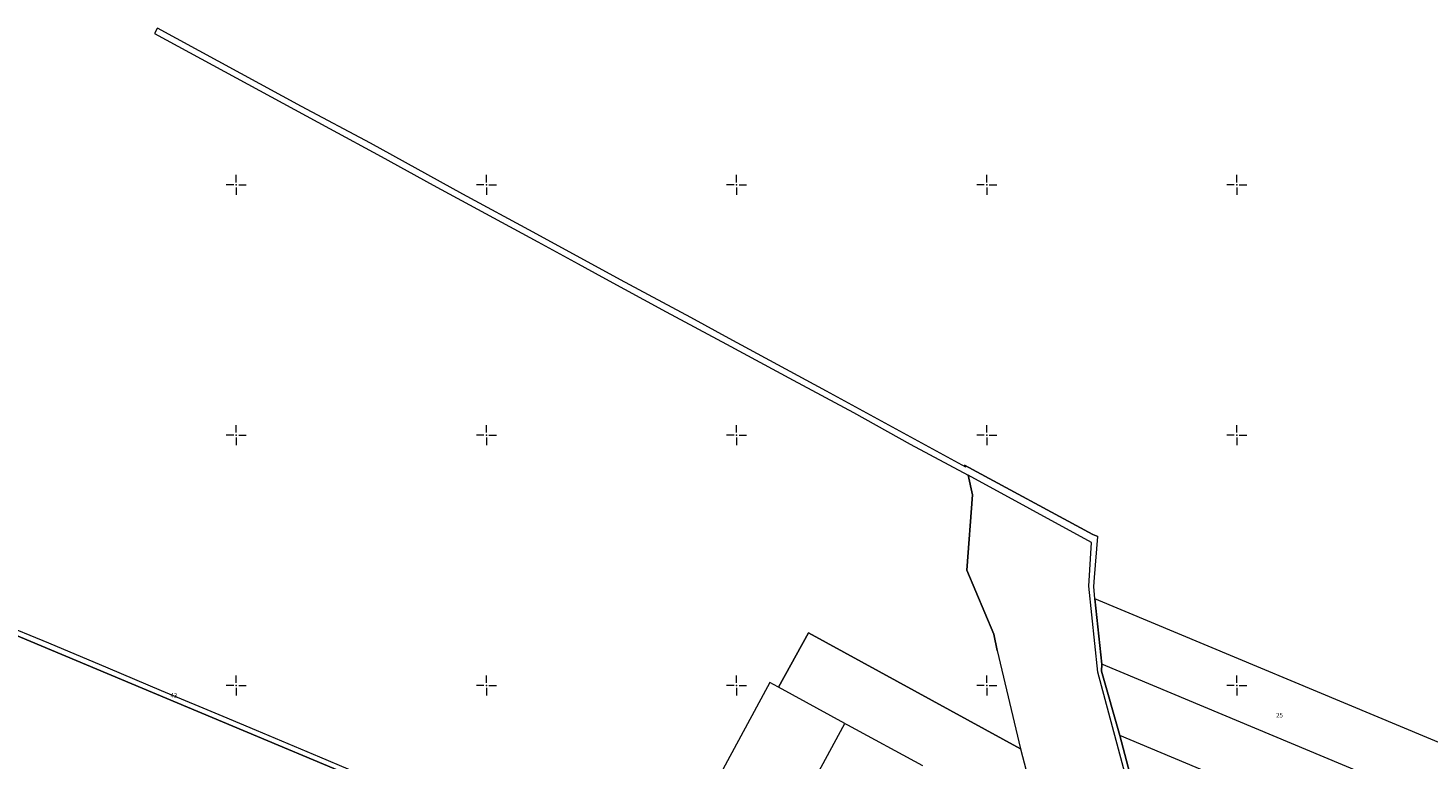
# Model space of a CAD drawing. Units: metres. Extents: x 431453 to 460707, y 4790657 to 4795960.
# Drawn here: x 432034 to 433153, y 4794340 to 4794925 of the extents above; entities that cross this region are included whole.
import ezdxf

# ---------------------------------------------------------------- set-up
doc = ezdxf.new("R2010")
doc.units = ezdxf.units.M
doc.linetypes.add('FILLED', pattern=[0])
doc.layers.add('_BOHOT', color=7, linetype='FILLED', lineweight=9)
doc.layers.add('KADREG', color=7, linetype='FILLED', lineweight=30)
doc.layers.add('kr', color=7, linetype='FILLED')
doc.layers.add('LIST', color=7, linetype='Continuous')
doc.styles.add('STYLE007', font='COMPLEX', dxfattribs={"width": 1.8, "oblique": 10, "height": 1.8})

# ---------------------------------------------------------------- blocks, each defined once
blk = doc.blocks.new('kr')
at = {"layer": 'LIST', "lineweight": 9}
for p, q in [((0, 1), (0, 4)), ((1, 0), (4, 0)), ((-1, 0), (-4, 0)), ((0, -1), (0, -4))]:
    blk.add_line(p, q, dxfattribs=at)
blk.add_point((0, 0), dxfattribs=at)

msp = doc.modelspace()

# ---------------------------------------------------------------- linework, layer by layer
at = {"layer": '_BOHOT'}
for points in [[(432922.773, 4794298.086), (432906.477, 4794360.063), (432891.883, 4794411.477), (432892.031, 4794416.977), (432886.469, 4794469.148), (432885.742, 4794479.172), (432886.289, 4794486.227), (432888.844, 4794519.102), (432884.883, 4794520.711), (432782.367, 4794576.055), (432783.328, 4794574.523), (432671.953, 4794635.109), (432594.086, 4794677.273), (432563.539, 4794694.117), (432507.344, 4794724.172), (432437.359, 4794762.109), (432381.18, 4794792.672), (432307.266, 4794833.219), (432252.063, 4794862.75), (432136.945, 4794925.336), (432136.727, 4794924.945), (432134.617, 4794921), (432274.586, 4794845.125), (432315.844, 4794822.547), (432357.367, 4794799.828), (432441.148, 4794754.508), (432473.328, 4794736.977), (432492.406, 4794726.586), (432543.656, 4794698.664), (432591.961, 4794672.828), (432645.18, 4794643.852), (432693.492, 4794618.016), (432738.813, 4794592.758), (432785.148, 4794567.977), (432788.719, 4794552.367), (432784.055, 4794491.977), (432805.656, 4794440.859), (432808.297, 4794427.781), (432827.148, 4794349.234), (432657.633, 4794441.938), (432633.43, 4794398.586), (432629.492, 4794400.695), (432626.531, 4794402.273), (432533.781, 4794230.766)], [(432136.727, 4794924.945), (432134.617, 4794921)], [(432134.617, 4794921), (432274.586, 4794845.125)], [(432136.727, 4794924.945), (432136.945, 4794925.336)], [(432252.063, 4794862.75), (432136.945, 4794925.336)], [(432307.266, 4794833.219), (432252.063, 4794862.75)], [(432274.586, 4794845.125), (432315.844, 4794822.547)], [(432381.18, 4794792.672), (432307.266, 4794833.219)], [(432315.844, 4794822.547), (432357.367, 4794799.828)], [(432357.367, 4794799.828), (432441.148, 4794754.508)], [(432437.359, 4794762.109), (432381.18, 4794792.672)], [(432507.344, 4794724.172), (432437.359, 4794762.109)], [(432441.148, 4794754.508), (432473.328, 4794736.977)], [(432473.328, 4794736.977), (432492.406, 4794726.586)], [(432492.406, 4794726.586), (432543.656, 4794698.664)], [(432563.539, 4794694.117), (432507.344, 4794724.172)], [(432543.656, 4794698.664), (432591.961, 4794672.828)], [(432594.086, 4794677.273), (432563.539, 4794694.117)], [(432591.961, 4794672.828), (432645.18, 4794643.852)], [(432671.953, 4794635.109), (432594.086, 4794677.273)], [(432645.18, 4794643.852), (432693.492, 4794618.016)], [(432782.367, 4794576.055), (432783.328, 4794574.523), (432671.953, 4794635.109)], [(432693.492, 4794618.016), (432738.813, 4794592.758)], [(432738.813, 4794592.758), (432785.148, 4794567.977)], [(432782.367, 4794576.055), (432884.883, 4794520.711)], [(432808.297, 4794427.781), (432805.656, 4794440.859), (432784.055, 4794491.977), (432788.719, 4794552.367), (432785.148, 4794567.977)], [(432910.57, 4794072.844), (432961.031, 4794052.445), (432942.383, 4794211.016), (432888.859, 4794410.563), (432881.742, 4794479.281), (432883.703, 4794514.242), (432785.148, 4794567.977)], [(432050.18, 4794433.641), (432009.625, 4794450.266), (431927.883, 4794533.547), (431925.953, 4794536.102)], [(432487.18, 4794246.055), (432007.523, 4794446.82), (431924.813, 4794531.125), (431923.844, 4794532.156)], [(432884.883, 4794520.711), (432888.844, 4794519.102)], [(432886.289, 4794486.227), (432888.844, 4794519.102)], [(432886.469, 4794469.148), (432885.742, 4794479.172), (432886.289, 4794486.227)], [(433176.242, 4794348.133), (432886.469, 4794469.148)], [(432892.031, 4794416.977), (432886.469, 4794469.148)], [(433176.242, 4794348.133), (432886.469, 4794469.148), (432892.031, 4794416.977), (432891.883, 4794411.477), (432906.477, 4794360.063), (432922.773, 4794298.086), (432937.492, 4794244.438), (432946.414, 4794211.906), (432949.445, 4794185.727), (432954.5, 4794142.156), (432964.977, 4794050.336), (432983.758, 4794042.313), (433037.477, 4794019.891), (433100.461, 4793993.586), (433165.734, 4793966.281)], [(432007.523, 4794446.82), (432487.18, 4794246.055)], [(432289.5, 4794333.023), (432266.758, 4794342.648), (432216.328, 4794364.047), (432189.625, 4794375.289), (432140.172, 4794395.656), (432097.656, 4794413.828), (432050.18, 4794433.641), (432009.625, 4794450.266)], [(432097.656, 4794413.828), (432050.18, 4794433.641)], [(432633.43, 4794398.586), (432657.633, 4794441.938)], [(432657.633, 4794441.938), (432827.148, 4794349.234)], [(432808.297, 4794427.781), (432827.148, 4794349.234)], [(432189.625, 4794375.289), (432140.172, 4794395.656), (432097.656, 4794413.828)], [(432906.477, 4794360.063), (432891.883, 4794411.477), (432892.031, 4794416.977)], [(433165.984, 4794302.398), (432892.031, 4794416.977)], [(432626.531, 4794402.273), (432533.781, 4794230.766)], [(432633.43, 4794398.586), (432629.492, 4794400.695), (432626.531, 4794402.273)], [(432686.656, 4794369.609), (432633.43, 4794398.586)], [(432266.758, 4794342.648), (432216.328, 4794364.047), (432189.625, 4794375.289)], [(432597.078, 4794204.516), (432686.656, 4794369.609)], [(432686.656, 4794369.609), (432688.625, 4794368.555), (432748.75, 4794335.891)], [(433155.695, 4794255.664), (432906.477, 4794360.063)], [(432922.773, 4794298.086), (432906.477, 4794360.063)], [(432827.148, 4794349.234), (432831.68, 4794332.109), (432861.125, 4794275.273)], [(432304.359, 4794326.906), (432289.5, 4794333.023), (432266.758, 4794342.648)]]:
    msp.add_lwpolyline(points, dxfattribs=at)
at = {"layer": 'KADREG', "lineweight": 20}
for points in [[(432922.773, 4794298.086), (432906.477, 4794360.063), (432891.883, 4794411.477), (432892.031, 4794416.977), (432886.469, 4794469.148), (432885.742, 4794479.172), (432886.289, 4794486.227), (432888.844, 4794519.102), (432884.883, 4794520.711), (432782.367, 4794576.055), (432783.328, 4794574.523), (432671.953, 4794635.109), (432594.086, 4794677.273), (432563.539, 4794694.117), (432507.344, 4794724.172), (432437.359, 4794762.109), (432381.18, 4794792.672), (432307.266, 4794833.219), (432252.063, 4794862.75), (432136.945, 4794925.336), (432136.727, 4794924.945), (432134.617, 4794921), (432274.586, 4794845.125), (432315.844, 4794822.547), (432357.367, 4794799.828), (432441.148, 4794754.508), (432473.328, 4794736.977), (432492.406, 4794726.586), (432543.656, 4794698.664), (432591.961, 4794672.828), (432645.18, 4794643.852), (432693.492, 4794618.016), (432738.813, 4794592.758), (432785.148, 4794567.977), (432788.719, 4794552.367), (432784.055, 4794491.977), (432805.656, 4794440.859), (432808.297, 4794427.781), (432827.148, 4794349.234), (432657.633, 4794441.938), (432633.43, 4794398.586), (432629.492, 4794400.695), (432626.531, 4794402.273), (432533.781, 4794230.766)], [(433176.242, 4794348.133), (432886.469, 4794469.148), (432892.031, 4794416.977), (432891.883, 4794411.477), (432906.477, 4794360.063), (432922.773, 4794298.086), (432937.492, 4794244.438), (432946.414, 4794211.906), (432949.445, 4794185.727), (432954.5, 4794142.156), (432964.977, 4794050.336), (432983.758, 4794042.313), (433037.477, 4794019.891), (433100.461, 4793993.586), (433165.734, 4793966.281)], [(432007.523, 4794446.82), (432487.18, 4794246.055)], [(432289.5, 4794333.023), (432266.758, 4794342.648), (432216.328, 4794364.047), (432189.625, 4794375.289), (432140.172, 4794395.656), (432097.656, 4794413.828), (432050.18, 4794433.641), (432009.625, 4794450.266)]]:
    msp.add_lwpolyline(points, dxfattribs=at)

# ---------------------------------------------------------------- block references
at = {"layer": 'kr', "xscale": 2, "yscale": 2, "zscale": 2}
for p in [(432200, 4794800), (432400, 4794800), (432600, 4794800), (432800, 4794800), (433000, 4794800), (432200, 4794600), (432400, 4794600), (432600, 4794600), (432800, 4794600), (433000, 4794600), (432200, 4794400), (432400, 4794400), (432600, 4794400), (432800, 4794400), (433000, 4794400)]:
    msp.add_blockref('kr', p, dxfattribs=at)

# ---------------------------------------------------------------- texts
at = {"layer": '_BOHOT', "style": 'STYLE007', "oblique": 10}
for s, p in [('43', (432147.42, 4794390.22)), ('25', (433031.406, 4794374.392))]:
    msp.add_text(s, height=3.6, dxfattribs=at).set_placement(p)

doc.saveas('drawing.dxf')
